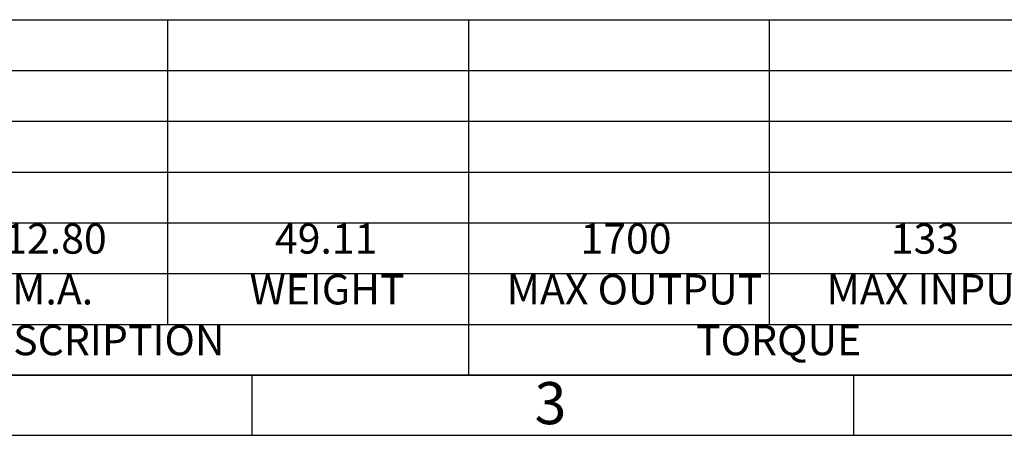
# Model space of a CAD drawing. Units: millimetres. Extents: x 10 to 431, y -78 to 292.
# Drawn here: x 95 to 177, y 5 to 40 of the extents above; entities that cross this region are included whole.
import ezdxf
from ezdxf.enums import TextEntityAlignment as Align

# ---------------------------------------------------------------- set-up
doc = ezdxf.new("R2010")
doc.units = ezdxf.units.MM
doc.layers.add('Default', color=7, linetype='Continuous')
doc.styles.add('SEACAD_Arial', font='arial.ttf')

# ---------------------------------------------------------------- blocks, each defined once
blk = doc.blocks.new('SE7')
at = {"color": 7, "linetype": 'Continuous'}
for p, q in [((107, 39.546), (107, 35.325)), ((132, 39.546), (132, 35.325)), ((157, 39.546), (157, 35.325)), ((67, 35.325), (228.95, 35.325)), ((107, 35.325), (107, 31.105)), ((132, 35.325), (132, 31.105)), ((157, 35.325), (157, 31.105)), ((67, 31.105), (228.95, 31.105)), ((107, 31.105), (107, 26.884)), ((132, 31.105), (132, 26.884)), ((157, 31.105), (157, 26.884)), ((67, 26.884), (228.95, 26.884)), ((107, 26.884), (107, 22.663)), ((132, 26.884), (132, 22.663)), ((157, 26.884), (157, 22.663)), ((67, 22.663), (228.95, 22.663)), ((107, 22.663), (107, 18.442)), ((132, 22.663), (132, 18.442)), ((157, 22.663), (157, 18.442)), ((67, 18.442), (228.95, 18.442)), ((107, 18.442), (107, 14.221)), ((132, 18.442), (132, 14.221)), ((157, 18.442), (157, 14.221)), ((67, 14.221), (228.95, 14.221)), ((132, 14.221), (132, 10))]:
    blk.add_line(p, q, dxfattribs=at)
blk.add_lwpolyline([(67, 10), (67, 39.546), (228.95, 39.546), (228.95, 10), (67, 10)], dxfattribs=at)
at = {"color": 7, "linetype": 'Continuous', "style": 'SEACAD_Arial'}
for s, p in [('12.80', (93.42, 22.598)), ('49.11', (115.92, 22.598)), ('1700', (141.318, 22.598)), ('133', (167.114, 22.598)), ('M.A.', (94.074, 18.377)), ('WEIGHT', (113.818, 18.377)), ('MAX OUTPUT', (135.182, 18.377)), ('MAX INPUT', (161.773, 18.377)), ('DESCRIPTION', (89.812, 14.156)), ('TORQUE', (150.92, 14.156))]:
    blk.add_text(s, height=2.5, dxfattribs=at).set_placement(p, align=Align.TOP_LEFT)
blk = doc.blocks.new('A3_Frame_Publicity')
at = {"layer": 'Default', "color": 7, "linetype": 'Continuous'}
for p, q in [((5, 5), (395, 5)), ((100, 5), (100, 0)), ((150, 5), (150, 0)), ((0, 0), (400, 0))]:
    blk.add_line(p, q, dxfattribs=at)
at = {"layer": 'Default', "insert": (124.826, 2.676), "char_height": 2.75, "width": 3, "attachment_point": 5}
blk.add_mtext('{\\fArial Narrow|b0||i0||c0|p34;\\C7;\\H3.5;\\W1.;3}', dxfattribs=at)

msp = doc.modelspace()

# ---------------------------------------------------------------- block references
msp.add_blockref('SE7', (0, 0))
at = {"layer": 'Default', "color": 7}
msp.add_blockref('A3_Frame_Publicity', (14, 5), dxfattribs=at)

doc.saveas('drawing.dxf')
